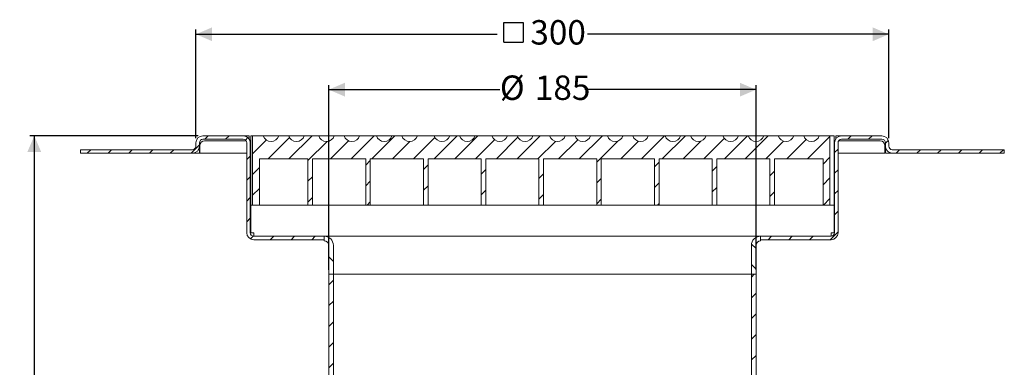
# Model space of a CAD drawing. Units: millimetres. Extents: x 188 to 614, y 56 to 499.
# Drawn here: x 188 to 614, y 349 to 499 of the extents above; entities that cross this region are included whole.
import ezdxf

# ---------------------------------------------------------------- set-up
doc = ezdxf.new("R2010")
doc.units = ezdxf.units.MM
doc.header["$LTSCALE"] = 2
doc.linetypes.add('SLD-Durchgehend', pattern=[0])
doc.layers.add('MAßLINIE_MAßZEICHNUNGEN', color=7, linetype='SLD-Durchgehend')
doc.styles.add('SLDTEXTSTYLE0', font='Opinion Pro')
doc.dimstyles.new('SLDDIMSTYLE0', dxfattribs={"dimtxt": 10.583333, "dimasz": 7, "dimexe": 0, "dimexo": 0.0625, "dimgap": 2.645833, "dimtad": 0, "dimdec": 0, "dimrnd": 1e-09, "dimzin": 12, "dimdsep": 46, "dimtxsty": 'SLDTEXTSTYLE0', "dimsah": 1, "dimcen": 0.09, "dimadec": 0, "dimazin": 3, "dimtfac": 1, "dimtdec": 0, "dimtofl": 0, "dimtmove": 0, "dimatfit": 3, "dimfxl": 0, "dimfrac": 2, "dimtolj": 1, "dimtzin": 12, "dimarcsym": 0})

# ---------------------------------------------------------------- blocks, each defined once
blk = doc.blocks.new('_D_2')
at = {"layer": 'MAßLINIE_MAßZEICHNUNGEN', "color": 7}
for p, q in [((265.19, 449.15), (192.19, 449.15)), ((194.19, 449.15), (194.19, 341.32)), ((194.19, 209.15), (194.19, 316.98)), ((329.69, 209.15), (192.19, 209.15))]:
    blk.add_line(p, q, dxfattribs=at)
for points in [[(194.19, 449.15), (191.19, 442.15), (197.19, 442.15)], [(194.19, 209.15), (197.19, 216.15), (191.19, 216.15)]]:
    blk.add_solid(points, dxfattribs=at)
at = {"layer": 'MAßLINIE_MAßZEICHNUNGEN', "color": 7, "insert": (188.06, 316.98), "char_height": 10.583, "attachment_point": 1, "rotation": 90, "style": 'SLDTEXTSTYLE0'}
blk.add_mtext('240', dxfattribs=at)
blk = doc.blocks.new('_D_3')
at = {"layer": 'MAßLINIE_MAßZEICHNUNGEN', "color": 7}
for p, q in [((321.69, 391.15), (321.69, 471.15)), ((321.69, 469.15), (395.77, 469.15)), ((506.69, 469.15), (432.62, 469.15)), ((506.69, 391.15), (506.69, 471.15))]:
    blk.add_line(p, q, dxfattribs=at)
for points in [[(321.69, 469.15), (328.69, 466.15), (328.69, 472.15)], [(506.69, 469.15), (499.69, 472.15), (499.69, 466.15)]]:
    blk.add_solid(points, dxfattribs=at)
at = {"layer": 'MAßLINIE_MAßZEICHNUNGEN', "color": 7, "char_height": 10.583, "attachment_point": 1, "style": 'SLDTEXTSTYLE0'}
for s, insert in [('%%c', (395.77, 475.28)), ('185', (410.92, 475.28))]:
    blk.add_mtext(s, dxfattribs=dict(at, insert=insert))
blk = doc.blocks.new('SW_SYMBOL_MOD_BOX')
at = {"layer": 'MAßLINIE_MAßZEICHNUNGEN', "color": 0}
for p, q in [((400, 400), (400, 1600)), ((400, 1600), (1600, 1600)), ((1600, 1600), (1600, 400)), ((400, 400), (1600, 400))]:
    blk.add_line(p, q, dxfattribs=at)
blk = doc.blocks.new('_D_4')
at = {"layer": 'MAßLINIE_MAßZEICHNUNGEN', "color": 7}
for p, q in [((264.19, 448.15), (264.19, 495.15)), ((564.19, 448.15), (564.19, 495.15)), ((264.19, 493.15), (394.62, 493.15)), ((564.19, 493.15), (433.77, 493.15))]:
    blk.add_line(p, q, dxfattribs=at)
for points in [[(264.19, 493.15), (271.19, 490.15), (271.19, 496.15)], [(564.19, 493.15), (557.19, 496.15), (557.19, 490.15)]]:
    blk.add_solid(points, dxfattribs=at)
at = {"layer": 'MAßLINIE_MAßZEICHNUNGEN', "color": 7, "xscale": 0.007055555555555554, "yscale": 0.007055555555555554, "zscale": 0.007055555555555554}
blk.add_blockref('SW_SYMBOL_MOD_BOX', (394.62, 486.93), dxfattribs=at)
at = {"layer": 'MAßLINIE_MAßZEICHNUNGEN', "color": 7, "insert": (408.97, 499.28), "char_height": 10.583, "attachment_point": 1, "style": 'SLDTEXTSTYLE0'}
blk.add_mtext('300', dxfattribs=at)

msp = doc.modelspace()

# ---------------------------------------------------------------- hatches: boundary and pattern name
at = {"linetype": 'SLD-Durchgehend', "lineweight": 18}
h = msp.add_hatch(dxfattribs=at)
h.set_pattern_fill('ANSI31', scale=2, style=0)
edge = h.paths.add_edge_path(flags=0)
edge.add_line((214.19, 441.65), (262.69, 441.65))
edge.add_arc((262.69, 444.65), 3, 270, 360)
edge.add_line((265.69, 444.65), (265.69, 446.15))
edge.add_arc((267.19, 446.15), 1.5, 90, 180, ccw=False)
edge.add_line((267.19, 447.65), (284.69, 447.65))
edge.add_arc((284.69, 446.15), 1.5, 0, 90, ccw=False)
edge.add_line((286.19, 446.15), (286.19, 407.15))
edge.add_arc((289.19, 407.15), 3, 180, 270)
edge.add_line((289.19, 404.15), (319.69, 404.15))
edge.add_line((319.69, 404.15), (319.69, 405.65))
edge.add_line((319.69, 405.65), (289.19, 405.65))
edge.add_arc((289.19, 407.15), 1.5, 180, 270, ccw=False)
edge.add_line((287.69, 407.15), (287.69, 446.15))
edge.add_arc((284.69, 446.15), 3, 0, 90)
edge.add_line((284.69, 449.15), (267.19, 449.15))
edge.add_arc((267.19, 446.15), 3, 90, 180)
edge.add_line((264.19, 446.15), (264.19, 444.65))
edge.add_arc((262.69, 444.65), 1.5, -90, 0, ccw=False)
edge.add_line((262.69, 443.15), (214.19, 443.15))
edge.add_line((214.19, 443.15), (214.19, 441.65))
h = msp.add_hatch(dxfattribs=at)
h.set_pattern_fill('ANSI31', scale=2, style=0)
edge = h.paths.add_edge_path(flags=0)
edge.add_line((516.34, 449.15), (510.04, 449.15))
edge.add_arc((506.69, 450.15), 3.5, 196.6015, 343.3985, ccw=False)
edge.add_line((503.34, 449.15), (499.04, 449.15))
edge.add_arc((495.69, 450.15), 3.5, 196.6015, 343.3985, ccw=False)
edge.add_line((492.34, 449.15), (485.04, 449.15))
edge.add_arc((481.69, 450.15), 3.5, 196.6015, 343.3985, ccw=False)
edge.add_line((478.34, 449.15), (474.04, 449.15))
edge.add_arc((470.69, 450.15), 3.5, 196.6015, 343.3985, ccw=False)
edge.add_line((467.34, 449.15), (460.04, 449.15))
edge.add_arc((456.69, 450.15), 3.5, 196.6015, 343.3985, ccw=False)
edge.add_line((453.34, 449.15), (449.04, 449.15))
edge.add_arc((445.69, 450.15), 3.5, 196.6015, 343.3985, ccw=False)
edge.add_line((442.34, 449.15), (435.04, 449.15))
edge.add_arc((431.69, 450.15), 3.5, 196.6015, 343.3985, ccw=False)
edge.add_line((428.34, 449.15), (424.04, 449.15))
edge.add_arc((420.69, 450.15), 3.5, 196.6015, 343.3985, ccw=False)
edge.add_line((417.34, 449.15), (410.04, 449.15))
edge.add_arc((406.69, 450.15), 3.5, 196.6015, 343.3985, ccw=False)
edge.add_line((403.34, 449.15), (399.04, 449.15))
edge.add_arc((395.69, 450.15), 3.5, 196.6015, 343.3985, ccw=False)
edge.add_line((392.34, 449.15), (385.04, 449.15))
edge.add_arc((381.69, 450.15), 3.5, 196.6015, 343.3985, ccw=False)
edge.add_line((378.34, 449.15), (374.04, 449.15))
edge.add_arc((370.69, 450.15), 3.5, 196.6015, 343.3985, ccw=False)
edge.add_line((367.34, 449.15), (360.04, 449.15))
edge.add_arc((356.69, 450.15), 3.5, 196.6015, 343.3985, ccw=False)
edge.add_line((353.34, 449.15), (349.04, 449.15))
edge.add_arc((345.69, 450.15), 3.5, 196.6015, 343.3985, ccw=False)
edge.add_line((342.34, 449.15), (335.04, 449.15))
edge.add_arc((331.69, 450.15), 3.5, 196.6015, 343.3985, ccw=False)
edge.add_line((328.34, 449.15), (324.04, 449.15))
edge.add_arc((320.69, 450.15), 3.5, 196.6015, 343.3985, ccw=False)
edge.add_line((317.34, 449.15), (311.04, 449.15))
edge.add_arc((307.69, 450.15), 3.5, 196.6015, 343.3985, ccw=False)
edge.add_line((304.34, 449.15), (300.04, 449.15))
edge.add_arc((296.69, 450.15), 3.5, 196.6015, 343.3985, ccw=False)
edge.add_line((293.34, 449.15), (288.69, 449.15))
edge.add_line((288.69, 449.15), (288.69, 419.15))
edge.add_line((288.69, 419.15), (291.69, 419.15))
edge.add_line((291.69, 419.15), (291.69, 439.15))
edge.add_line((291.69, 439.15), (312.69, 439.15))
edge.add_line((312.69, 439.15), (312.69, 419.15))
edge.add_line((312.69, 419.15), (314.69, 419.15))
edge.add_line((314.69, 419.15), (314.69, 439.15))
edge.add_line((314.69, 439.15), (337.69, 439.15))
edge.add_line((337.69, 439.15), (337.69, 419.15))
edge.add_line((337.69, 419.15), (339.69, 419.15))
edge.add_line((339.69, 419.15), (339.69, 439.15))
edge.add_line((339.69, 439.15), (362.69, 439.15))
edge.add_line((362.69, 439.15), (362.69, 419.15))
edge.add_line((362.69, 419.15), (364.69, 419.15))
edge.add_line((364.69, 419.15), (364.69, 439.15))
edge.add_line((364.69, 439.15), (387.69, 439.15))
edge.add_line((387.69, 439.15), (387.69, 419.15))
edge.add_line((387.69, 419.15), (389.69, 419.15))
edge.add_line((389.69, 419.15), (389.69, 439.15))
edge.add_line((389.69, 439.15), (412.69, 439.15))
edge.add_line((412.69, 439.15), (412.69, 419.15))
edge.add_line((412.69, 419.15), (414.69, 419.15))
edge.add_line((414.69, 419.15), (414.69, 439.15))
edge.add_line((414.69, 439.15), (437.69, 439.15))
edge.add_line((437.69, 439.15), (437.69, 419.15))
edge.add_line((437.69, 419.15), (439.69, 419.15))
edge.add_line((439.69, 419.15), (439.69, 439.15))
edge.add_line((439.69, 439.15), (462.69, 439.15))
edge.add_line((462.69, 439.15), (462.69, 419.15))
edge.add_line((462.69, 419.15), (464.69, 419.15))
edge.add_line((464.69, 419.15), (464.69, 439.15))
edge.add_line((464.69, 439.15), (487.69, 439.15))
edge.add_line((487.69, 439.15), (487.69, 419.15))
edge.add_line((487.69, 419.15), (489.69, 419.15))
edge.add_line((489.69, 419.15), (489.69, 439.15))
edge.add_line((489.69, 439.15), (512.69, 439.15))
edge.add_line((512.69, 439.15), (512.69, 419.15))
edge.add_line((512.69, 419.15), (514.69, 419.15))
edge.add_line((514.69, 419.15), (514.69, 439.15))
edge.add_line((514.69, 439.15), (535.69, 439.15))
edge.add_line((535.69, 439.15), (535.69, 419.15))
edge.add_line((535.69, 419.15), (538.69, 419.15))
edge.add_line((538.69, 419.15), (538.69, 449.15))
edge.add_line((538.69, 449.15), (534.04, 449.15))
edge.add_arc((530.69, 450.15), 3.5, 196.6015, 343.3985, ccw=False)
edge.add_line((527.34, 449.15), (523.04, 449.15))
edge.add_arc((519.69, 450.15), 3.5, 196.6015, 343.3985, ccw=False)
h = msp.add_hatch(dxfattribs=at)
h.set_pattern_fill('ANSI31', scale=2, style=0)
edge = h.paths.add_edge_path(flags=0)
edge.add_arc((565.69, 444.65), 3, 180, 270)
edge.add_line((565.69, 441.65), (614.19, 441.65))
edge.add_line((614.19, 441.65), (614.19, 443.15))
edge.add_line((614.19, 443.15), (565.69, 443.15))
edge.add_arc((565.69, 444.65), 1.5, 180, 270, ccw=False)
edge.add_line((564.19, 444.65), (564.19, 446.15))
edge.add_arc((561.19, 446.15), 3, 0, 90)
edge.add_line((561.19, 449.15), (543.69, 449.15))
edge.add_arc((543.69, 446.15), 3, 90, 180)
edge.add_line((540.69, 446.15), (540.69, 407.15))
edge.add_arc((539.19, 407.15), 1.5, 270, 360, ccw=False)
edge.add_line((539.19, 405.65), (508.69, 405.65))
edge.add_line((508.69, 405.65), (508.69, 404.15))
edge.add_line((508.69, 404.15), (539.19, 404.15))
edge.add_arc((539.19, 407.15), 3, 270, 360)
edge.add_line((542.19, 407.15), (542.19, 446.15))
edge.add_arc((543.69, 446.15), 1.5, 90, 180, ccw=False)
edge.add_line((543.69, 447.65), (561.19, 447.65))
edge.add_arc((561.19, 446.15), 1.5, 0, 90, ccw=False)
edge.add_line((562.69, 446.15), (562.69, 444.65))
h = msp.add_hatch(dxfattribs=at)
h.set_pattern_fill('ANSI31', scale=2, angle=90, style=0)
edge = h.paths.add_edge_path(flags=0)
edge.add_arc((319.69, 401.65), 4, 0, 90)
edge.add_line((319.69, 405.65), (319.69, 403.65))
edge.add_arc((319.69, 401.65), 2, 0, 90, ccw=False)
edge.add_line((321.69, 401.65), (321.69, 389.15))
edge.add_line((321.69, 389.15), (323.69, 389.15))
edge.add_line((323.69, 389.15), (323.69, 401.65))
h = msp.add_hatch(dxfattribs=at)
h.set_pattern_fill('ANSI31', scale=2, angle=90, style=0)
edge = h.paths.add_edge_path(flags=0)
edge.add_arc((508.69, 401.65), 4, 90, 180)
edge.add_line((504.69, 401.65), (504.69, 389.15))
edge.add_line((504.69, 389.15), (506.69, 389.15))
edge.add_line((506.69, 389.15), (506.69, 401.65))
edge.add_arc((508.69, 401.65), 2, 90, 180, ccw=False)
edge.add_line((508.69, 403.65), (508.69, 405.65))
h = msp.add_hatch(dxfattribs=at)
h.set_pattern_fill('ANSI31', scale=2, style=0)
h.paths.add_polyline_path([(321.69, 230.15), (323.69, 230.15), (323.69, 389.15), (321.69, 389.15)], flags=0)
h = msp.add_hatch(dxfattribs=at)
h.set_pattern_fill('ANSI31', scale=2, style=0)
h.paths.add_polyline_path([(506.69, 389.15), (504.69, 389.15), (504.69, 230.15), (506.69, 230.15)], flags=0)

# ---------------------------------------------------------------- linework, layer by layer
at = {"color": 7, "linetype": 'SLD-Durchgehend', "lineweight": 18}
for p, q in [((267.19, 449.15), (284.69, 449.15)), ((267.19, 447.65), (284.69, 447.65)), ((284.69, 449.15), (287.19, 449.15)), ((287.19, 449.15), (287.19, 447.8)), ((288.69, 449.15), (287.89, 449.15)), ((287.89, 449.15), (287.89, 446.15)), ((288.69, 449.15), (293.34, 449.15)), ((288.69, 419.15), (288.69, 449.15)), ((293.34, 449.15), (300.04, 449.15)), ((300.04, 449.15), (304.34, 449.15)), ((304.34, 449.15), (311.04, 449.15)), ((311.04, 449.15), (317.34, 449.15)), ((317.34, 449.15), (324.04, 449.15)), ((324.04, 449.15), (328.34, 449.15)), ((328.34, 449.15), (335.04, 449.15)), ((335.04, 449.15), (342.34, 449.15)), ((342.34, 449.15), (349.04, 449.15)), ((349.04, 449.15), (353.34, 449.15)), ((353.34, 449.15), (360.04, 449.15)), ((360.04, 449.15), (367.34, 449.15)), ((367.34, 449.15), (374.04, 449.15)), ((374.04, 449.15), (378.34, 449.15)), ((378.34, 449.15), (385.04, 449.15)), ((385.04, 449.15), (392.34, 449.15)), ((392.34, 449.15), (399.04, 449.15)), ((399.04, 449.15), (403.34, 449.15)), ((403.34, 449.15), (410.04, 449.15)), ((410.04, 449.15), (417.34, 449.15)), ((417.34, 449.15), (424.04, 449.15)), ((424.04, 449.15), (428.34, 449.15)), ((428.34, 449.15), (435.04, 449.15)), ((435.04, 449.15), (442.34, 449.15)), ((442.34, 449.15), (449.04, 449.15)), ((449.04, 449.15), (453.34, 449.15)), ((453.34, 449.15), (460.04, 449.15)), ((460.04, 449.15), (467.34, 449.15)), ((467.34, 449.15), (474.04, 449.15)), ((474.04, 449.15), (478.34, 449.15)), ((478.34, 449.15), (485.04, 449.15)), ((485.04, 449.15), (492.34, 449.15)), ((492.34, 449.15), (499.04, 449.15)), ((499.04, 449.15), (503.34, 449.15)), ((503.34, 449.15), (510.04, 449.15)), ((510.04, 449.15), (516.34, 449.15)), ((516.34, 449.15), (523.04, 449.15)), ((523.04, 449.15), (527.34, 449.15)), ((527.34, 449.15), (534.04, 449.15)), ((534.04, 449.15), (538.69, 449.15)), ((538.69, 449.15), (538.69, 419.15)), ((540.49, 449.15), (538.69, 449.15)), ((540.49, 446.15), (540.49, 449.15)), ((541.19, 449.15), (541.19, 447.8)), ((543.69, 449.15), (541.19, 449.15)), ((561.19, 449.15), (543.69, 449.15)), ((561.19, 447.65), (543.69, 447.65)), ((264.19, 444.65), (264.19, 446.15)), ((265.69, 444.65), (265.69, 446.15)), ((265.89, 444.65), (265.89, 444.95)), ((265.89, 441.65), (265.89, 444.65)), ((285.96, 446.95), (267.89, 446.95)), ((286.19, 446.15), (286.19, 407.15)), ((287.69, 446.15), (287.69, 407.15)), ((287.69, 445.4), (287.89, 445.4)), ((287.89, 446.15), (287.89, 420.65)), ((540.49, 420.65), (540.49, 446.15)), ((540.49, 445.4), (540.69, 445.4)), ((540.69, 407.15), (540.69, 446.15)), ((542.19, 407.15), (542.19, 446.15)), ((560.49, 446.95), (542.42, 446.95)), ((562.49, 444.95), (562.49, 444.65)), ((562.49, 444.65), (562.49, 441.65)), ((562.69, 446.15), (562.69, 444.65)), ((564.19, 446.15), (564.19, 444.65)), ((214.19, 441.65), (214.19, 443.15)), ((262.69, 443.15), (214.19, 443.15)), ((262.69, 441.65), (214.19, 441.65)), ((265.69, 441.65), (262.69, 441.65)), ((265.69, 443.15), (265.29, 443.15)), ((265.69, 443.15), (265.69, 441.65)), ((265.89, 441.65), (286.19, 441.65)), ((287.69, 441.65), (287.89, 441.65)), ((291.69, 439.15), (312.69, 439.15)), ((291.69, 419.15), (291.69, 439.15)), ((312.69, 419.15), (312.69, 439.15)), ((314.69, 439.15), (337.69, 439.15)), ((314.69, 439.15), (314.69, 419.15)), ((337.69, 419.15), (337.69, 439.15)), ((339.69, 439.15), (362.69, 439.15)), ((339.69, 439.15), (339.69, 419.15)), ((362.69, 419.15), (362.69, 439.15)), ((364.69, 439.15), (387.69, 439.15)), ((364.69, 439.15), (364.69, 419.15)), ((387.69, 419.15), (387.69, 439.15)), ((389.69, 439.15), (412.69, 439.15)), ((389.69, 439.15), (389.69, 419.15)), ((412.69, 419.15), (412.69, 439.15)), ((414.69, 439.15), (437.69, 439.15)), ((414.69, 439.15), (414.69, 419.15)), ((437.69, 419.15), (437.69, 439.15)), ((439.69, 439.15), (462.69, 439.15)), ((439.69, 439.15), (439.69, 419.15)), ((462.69, 419.15), (462.69, 439.15)), ((464.69, 439.15), (487.69, 439.15)), ((464.69, 439.15), (464.69, 419.15)), ((487.69, 419.15), (487.69, 439.15)), ((489.69, 439.15), (512.69, 439.15)), ((489.69, 439.15), (489.69, 419.15)), ((512.69, 419.15), (512.69, 439.15)), ((514.69, 439.15), (535.69, 439.15)), ((514.69, 439.15), (514.69, 419.15)), ((535.69, 439.15), (535.69, 419.15)), ((540.49, 441.65), (540.69, 441.65)), ((542.19, 441.65), (562.49, 441.65)), ((562.69, 441.65), (562.69, 443.15)), ((562.69, 443.15), (563.09, 443.15)), ((565.69, 441.65), (562.69, 441.65)), ((565.69, 443.15), (614.19, 443.15)), ((565.69, 441.65), (614.19, 441.65)), ((614.19, 443.15), (614.19, 441.65)), ((287.89, 419.15), (287.89, 420.65)), ((288.69, 419.15), (287.89, 419.15)), ((287.89, 419.15), (287.89, 416.15)), ((288.69, 419.15), (291.69, 419.15)), ((312.69, 419.15), (291.69, 419.15)), ((312.69, 419.15), (314.69, 419.15)), ((337.69, 419.15), (314.69, 419.15)), ((337.69, 419.15), (339.69, 419.15)), ((362.69, 419.15), (339.69, 419.15)), ((362.69, 419.15), (364.69, 419.15)), ((387.69, 419.15), (364.69, 419.15)), ((387.69, 419.15), (389.69, 419.15)), ((412.69, 419.15), (389.69, 419.15)), ((412.69, 419.15), (414.69, 419.15)), ((437.69, 419.15), (414.69, 419.15)), ((437.69, 419.15), (439.69, 419.15)), ((462.69, 419.15), (439.69, 419.15)), ((462.69, 419.15), (464.69, 419.15)), ((487.69, 419.15), (464.69, 419.15)), ((487.69, 419.15), (489.69, 419.15)), ((512.69, 419.15), (489.69, 419.15)), ((512.69, 419.15), (514.69, 419.15)), ((535.69, 419.15), (514.69, 419.15)), ((535.69, 419.15), (538.69, 419.15)), ((540.49, 419.15), (538.69, 419.15)), ((540.49, 420.65), (540.49, 419.15)), ((540.49, 416.15), (540.49, 419.15)), ((287.89, 416.15), (287.89, 407.15)), ((540.49, 407.15), (540.49, 416.15)), ((287.89, 407.15), (289.19, 407.15)), ((289.19, 405.65), (289.19, 407.15)), ((289.19, 405.65), (319.69, 405.65)), ((319.69, 403.65), (319.69, 405.65)), ((319.69, 405.65), (508.69, 405.65)), ((319.69, 404.15), (319.69, 405.65)), ((508.69, 405.65), (508.69, 403.65)), ((508.69, 405.65), (508.69, 404.15)), ((508.69, 405.65), (539.19, 405.65)), ((539.19, 407.15), (539.19, 405.65)), ((539.19, 407.15), (540.49, 407.15)), ((289.19, 404.15), (319.69, 404.15)), ((321.69, 389.15), (321.69, 401.65)), ((323.69, 389.15), (323.69, 401.65)), ((504.69, 401.65), (504.69, 389.15)), ((506.69, 401.65), (506.69, 389.15)), ((508.69, 404.15), (539.19, 404.15)), ((323.69, 389.15), (321.69, 389.15)), ((321.69, 230.15), (321.69, 389.15)), ((504.69, 389.15), (323.69, 389.15)), ((323.69, 230.15), (323.69, 389.15)), ((506.69, 389.15), (504.69, 389.15)), ((504.69, 389.15), (504.69, 230.15)), ((506.69, 389.15), (506.69, 230.15))]:
    msp.add_line(p, q, dxfattribs=at)
for centre, radius, start, end in [((267.19, 446.15), 3, 90, 180), ((267.19, 446.15), 1.5, 90, 180), ((284.69, 446.15), 3, 0, 90), ((284.69, 446.15), 1.5, 0, 90), ((296.69, 450.15), 3.5, 196.6015, 343.3985), ((307.69, 450.15), 3.5, 196.6015, 343.3985), ((320.69, 450.15), 3.5, 196.6015, 343.3985), ((331.69, 450.15), 3.5, 196.6015, 343.3985), ((345.69, 450.15), 3.5, 196.6015, 343.3985), ((356.69, 450.15), 3.5, 196.6015, 343.3985), ((370.69, 450.15), 3.5, 196.6015, 343.3985), ((381.69, 450.15), 3.5, 196.6015, 343.3985), ((395.69, 450.15), 3.5, 196.6015, 343.3985), ((406.69, 450.15), 3.5, 196.6015, 343.3985), ((420.69, 450.15), 3.5, 196.6015, 343.3985), ((431.69, 450.15), 3.5, 196.6015, 343.3985), ((445.69, 450.15), 3.5, 196.6015, 343.3985), ((456.69, 450.15), 3.5, 196.6015, 343.3985), ((470.69, 450.15), 3.5, 196.6015, 343.3985), ((481.69, 450.15), 3.5, 196.6015, 343.3985), ((495.69, 450.15), 3.5, 196.6015, 343.3985), ((506.69, 450.15), 3.5, 196.6015, 343.3985), ((519.69, 450.15), 3.5, 196.6015, 343.3985), ((530.69, 450.15), 3.5, 196.6015, 343.3985), ((543.69, 446.15), 3, 90, 180), ((543.69, 446.15), 1.5, 90, 180), ((561.19, 446.15), 3, 0, 90), ((561.19, 446.15), 1.5, 360, 90), ((262.69, 444.65), 1.5, 270, 0), ((262.69, 444.65), 3, 270, 0), ((267.89, 444.95), 2, 90, 180), ((560.49, 444.95), 2, 0, 90), ((565.69, 444.65), 3, 180, 270), ((565.69, 444.65), 1.5, 180, 270), ((289.19, 407.15), 3, 180, 270), ((289.19, 407.15), 1.5, 180, 270), ((319.69, 401.65), 4, 0, 90), ((508.69, 401.65), 4, 90, 180), ((539.19, 407.15), 3, 270, 0), ((539.19, 407.15), 1.5, 270, 0), ((319.69, 401.65), 2, 0, 90), ((508.69, 401.65), 2, 90, 180)]:
    msp.add_arc(centre, radius, start, end, dxfattribs=at)

# ---------------------------------------------------------------- dimensions: what is measured, and where the dimension line sits
at = {"layer": 'MAßLINIE_MAßZEICHNUNGEN', "color": 7}
dim = msp.add_linear_dim(base=(564.19, 493.15), p1=(264.19, 446.15), p2=(564.19, 446.15), angle=0, text='{\\fGDT;o}<>', dimstyle='SLDDIMSTYLE0', dxfattribs=at)
dim.commit()
dim.dimension.update_dxf_attribs({"geometry": '_D_4', "text_midpoint": (414.19, 493.15), "dimtype": 160})
dim = msp.add_linear_dim(base=(506.69, 469.15), p1=(321.69, 389.15), p2=(506.69, 389.15), text='%%c<>', dimstyle='SLDDIMSTYLE0', dxfattribs=at)
dim.commit()
dim.dimension.update_dxf_attribs({"geometry": '_D_3', "text_midpoint": (414.19, 469.15), "dimtype": 160})
dim = msp.add_linear_dim(base=(194.19, 449.15), p1=(331.69, 209.15), p2=(267.19, 449.15), angle=90, dimstyle='SLDDIMSTYLE0', dxfattribs=at)
dim.commit()
dim.dimension.update_dxf_attribs({"geometry": '_D_2', "text_midpoint": (194.19, 329.15), "dimtype": 160})

doc.saveas('drawing.dxf')
